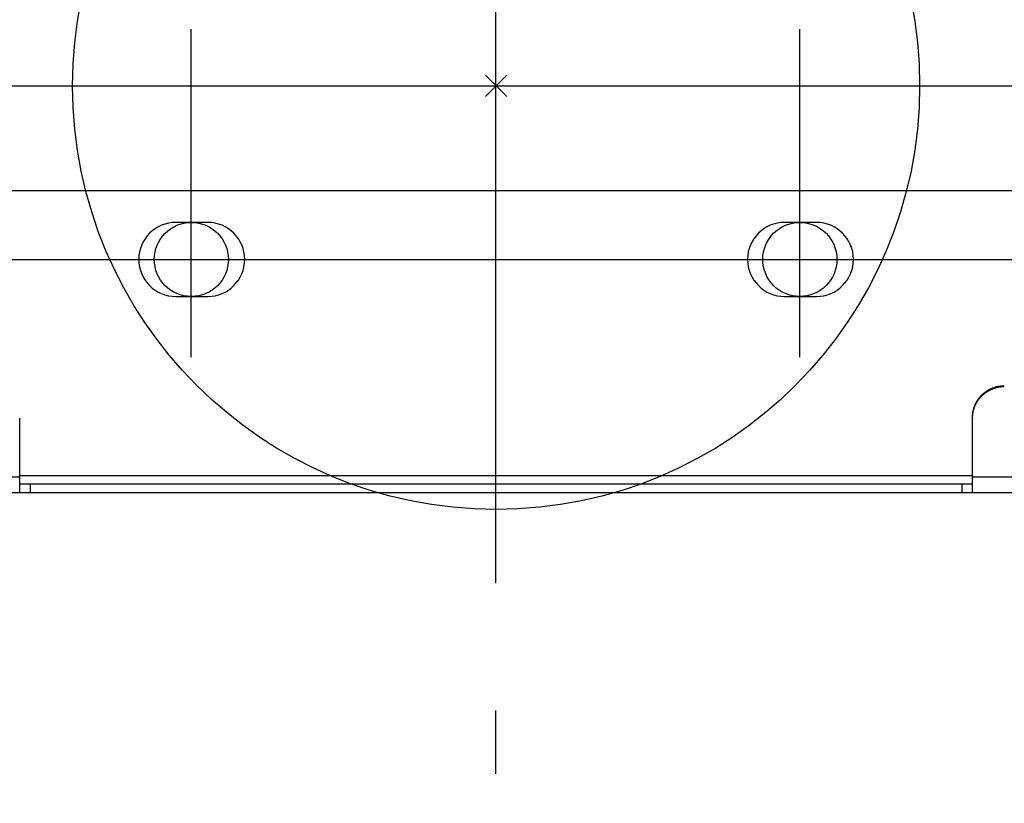
# Model space of a CAD drawing. Extents: x -886 to 1071, y -1097 to 1098.
# Drawn here: x -45 to 48, y -68 to 6 of the extents above; entities that cross this region are included whole.
import ezdxf

# ---------------------------------------------------------------- set-up
doc = ezdxf.new("R2010")
doc.units = 0
doc.header["$LTSCALE"] = 20
doc.header["$PDMODE"] = 3
doc.header["$PDSIZE"] = -2
doc.linetypes.add('DASHDOT', pattern=[5.5, 4, -0.6, 0.3, -0.6])
doc.layers.get('DEFPOINTS').update_dxf_attribs({"linetype": 'CONTINUOUS'})
for name, color, linetype in [('ARRANGE', 1, 'CONTINUOUS'), ('BASIS', 6, 'DASHDOT'), ('DETAIL', 5, 'CONTINUOUS'), ('FIX', 11, 'CONTINUOUS'), ('NOTE', 4, 'CONTINUOUS'), ('OUTLINE', 3, 'CONTINUOUS')]:
    doc.layers.add(name, color=color, linetype=linetype)

msp = doc.modelspace()

# ---------------------------------------------------------------- linework, layer by layer
at = {"layer": 'ARRANGE', "color": 1, "linetype": 'CONTINUOUS'}
msp.add_circle((0, 0), 40, dxfattribs=at)
msp.add_point((0, 0), dxfattribs=at)
at = {"layer": 'BASIS', "color": 6, "linetype": 'DASHDOT'}
msp.add_line((-0.052377, 33.020516), (0, -724.546467), dxfattribs=at)
at = {"layer": 'DEFPOINTS', "color": 30, "linetype": 'CONTINUOUS'}
for p in [(-28.807154, 5.358249), (28.692844, 5.34832)]:
    msp.add_point(p, dxfattribs=at)
at = {"layer": 'DETAIL', "color": 5, "linetype": 'CONTINUOUS'}
for p, q in [((-142.091, 0), (142.09099, 0)), ((-112, -9.89564), (112, -9.89564)), ((-27.25, -12.89564), (-30.25, -12.89564)), ((30.25, -12.89564), (27.25, -12.89564)), ((-30.25, -19.89564), (-27.25, -19.89564)), ((27.25, -19.89564), (30.25, -19.89564)), ((46.322451, -28.836833), (46.334874, -28.82853)), ((46.334874, -28.82853), (46.347338, -28.82029)), ((46.347338, -28.82029), (46.359842, -28.812111)), ((46.359842, -28.812111), (46.372387, -28.803995)), ((46.372387, -28.803995), (46.384972, -28.795941)), ((46.384972, -28.795941), (46.397596, -28.787951)), ((46.397596, -28.787951), (46.41026, -28.780023)), ((46.41026, -28.780023), (46.422963, -28.772159)), ((46.422963, -28.772159), (46.435704, -28.764359)), ((46.435704, -28.764359), (46.448485, -28.756622)), ((46.435704, -28.834083), (46.448485, -28.826346)), ((46.448485, -28.756622), (46.461304, -28.748948)), ((46.448485, -28.826346), (46.461304, -28.818672)), ((46.461304, -28.748948), (46.474162, -28.741338)), ((46.461304, -28.818672), (46.474162, -28.811062)), ((46.474162, -28.741338), (46.48706, -28.733791)), ((46.474162, -28.811062), (46.48706, -28.803516)), ((46.48706, -28.733791), (46.499996, -28.726308)), ((46.48706, -28.803516), (46.499996, -28.796033)), ((46.499996, -28.726308), (46.512971, -28.718889)), ((46.499996, -28.796033), (46.512971, -28.788613)), ((46.512971, -28.718889), (46.525985, -28.711533)), ((46.512971, -28.788613), (46.525985, -28.781258)), ((46.525985, -28.711533), (46.539036, -28.704242)), ((46.525985, -28.781258), (46.539036, -28.773967)), ((46.539036, -28.704242), (46.552124, -28.697015)), ((46.539036, -28.773967), (46.552124, -28.76674)), ((46.552124, -28.697015), (46.565249, -28.689854)), ((46.552124, -28.76674), (46.565249, -28.759578)), ((46.565249, -28.689854), (46.578409, -28.682758)), ((46.565249, -28.759578), (46.578409, -28.752482)), ((46.578409, -28.682758), (46.591605, -28.675727)), ((46.578409, -28.752482), (46.591605, -28.745452)), ((46.591605, -28.675727), (46.604835, -28.668763)), ((46.591605, -28.745452), (46.604835, -28.738487)), ((46.604835, -28.668763), (46.618098, -28.661864)), ((46.604835, -28.738487), (46.618098, -28.731589)), ((46.618098, -28.661864), (46.631396, -28.655032)), ((46.618098, -28.731589), (46.631396, -28.724757)), ((46.631396, -28.655032), (46.644728, -28.648266)), ((46.631396, -28.724757), (46.644728, -28.717991)), ((46.644728, -28.648266), (46.658092, -28.641567)), ((46.644728, -28.717991), (46.658092, -28.711292)), ((46.658092, -28.641567), (46.67149, -28.634934)), ((46.658092, -28.711292), (46.67149, -28.704659)), ((46.67149, -28.634934), (46.68492, -28.628368)), ((46.67149, -28.704659), (46.68492, -28.698093)), ((46.68492, -28.628368), (46.698383, -28.621869)), ((46.68492, -28.698093), (46.698383, -28.691593)), ((46.698383, -28.621869), (46.711879, -28.615436)), ((46.698383, -28.691593), (46.711879, -28.685161)), ((46.711879, -28.615436), (46.725406, -28.609071)), ((46.711879, -28.685161), (46.725406, -28.678796)), ((46.725406, -28.609071), (46.738964, -28.602773)), ((46.725406, -28.678796), (46.738964, -28.672497)), ((46.738964, -28.602773), (46.752554, -28.596542)), ((46.738964, -28.672497), (46.752554, -28.666267)), ((46.752554, -28.596542), (46.766175, -28.590379)), ((46.752554, -28.666267), (46.766175, -28.660104)), ((46.766175, -28.590379), (46.779826, -28.584284)), ((46.766175, -28.660104), (46.779826, -28.654008)), ((46.779826, -28.584284), (46.793507, -28.578256)), ((46.779826, -28.654008), (46.793507, -28.647981)), ((46.793507, -28.578256), (46.807218, -28.572296)), ((46.793507, -28.647981), (46.807218, -28.642021)), ((46.807218, -28.572296), (46.820958, -28.566405)), ((46.807218, -28.642021), (46.820958, -28.63613)), ((46.820958, -28.566405), (46.834727, -28.560582)), ((46.820958, -28.63613), (46.834727, -28.630307)), ((46.834727, -28.560582), (46.848524, -28.554828)), ((46.834727, -28.630307), (46.848524, -28.624553)), ((46.848524, -28.554828), (46.86235, -28.549142)), ((46.848524, -28.624553), (46.86235, -28.618867)), ((46.86235, -28.549142), (46.876203, -28.543526)), ((46.86235, -28.618867), (46.876203, -28.61325)), ((46.876203, -28.543526), (46.890084, -28.537978)), ((46.876203, -28.61325), (46.890084, -28.607703)), ((46.890084, -28.537978), (46.903991, -28.5325)), ((46.890084, -28.607703), (46.903991, -28.602224)), ((46.903991, -28.5325), (46.917926, -28.527091)), ((46.903991, -28.602224), (46.917926, -28.596815)), ((46.917926, -28.527091), (46.931888, -28.521751)), ((46.917926, -28.596815), (46.931888, -28.591475)), ((46.931888, -28.521751), (46.945877, -28.51648)), ((46.931888, -28.591475), (46.945877, -28.586205)), ((46.945877, -28.51648), (46.959893, -28.511279)), ((46.945877, -28.586205), (46.959893, -28.581004)), ((46.959893, -28.511279), (46.973935, -28.506147)), ((46.959893, -28.581004), (46.973935, -28.575872)), ((46.973935, -28.506147), (46.988005, -28.501085)), ((46.973935, -28.575872), (46.988005, -28.57081)), ((46.988005, -28.501085), (47.0021, -28.496093)), ((46.988005, -28.57081), (47.0021, -28.565817)), ((47.0021, -28.496093), (47.016221, -28.49117)), ((47.0021, -28.565817), (47.016221, -28.560895)), ((47.016221, -28.49117), (47.030367, -28.486318)), ((47.016221, -28.560895), (47.030367, -28.556043)), ((47.030367, -28.486318), (47.044537, -28.481536)), ((47.030367, -28.556043), (47.044537, -28.551261)), ((47.044537, -28.481536), (47.058731, -28.476825)), ((47.044537, -28.551261), (47.058731, -28.546549)), ((47.058731, -28.476825), (47.072948, -28.472184)), ((47.058731, -28.546549), (47.072948, -28.541908)), ((47.072948, -28.472184), (47.087187, -28.467614)), ((47.072948, -28.541908), (47.087187, -28.537338)), ((47.087187, -28.467614), (47.101449, -28.463115)), ((47.087187, -28.537338), (47.101449, -28.532839)), ((47.101449, -28.463115), (47.115733, -28.458687)), ((47.101449, -28.532839), (47.115733, -28.528412)), ((47.115733, -28.458687), (47.130038, -28.45433)), ((47.115733, -28.528412), (47.130038, -28.524055)), ((47.130038, -28.45433), (47.144365, -28.450044)), ((47.130038, -28.524055), (47.144365, -28.519769)), ((47.144365, -28.450044), (47.158713, -28.44583)), ((47.144365, -28.519769), (47.158713, -28.515555)), ((47.158713, -28.44583), (47.173082, -28.441687)), ((47.158713, -28.515555), (47.173082, -28.511411)), ((47.173082, -28.441687), (47.187472, -28.437615)), ((47.173082, -28.511411), (47.187472, -28.50734)), ((47.187472, -28.437615), (47.201881, -28.433615)), ((47.187472, -28.50734), (47.201881, -28.503339)), ((47.201881, -28.433615), (47.216311, -28.429686)), ((47.201881, -28.503339), (47.216311, -28.499411)), ((47.216311, -28.429686), (47.23076, -28.425829)), ((47.216311, -28.499411), (47.23076, -28.495554)), ((47.23076, -28.425829), (47.245229, -28.422044)), ((47.23076, -28.495554), (47.245229, -28.491768)), ((47.245229, -28.422044), (47.259716, -28.41833)), ((47.245229, -28.491768), (47.259716, -28.488055)), ((47.259716, -28.41833), (47.274222, -28.414689)), ((47.259716, -28.488055), (47.274222, -28.484413)), ((47.274222, -28.414689), (47.288746, -28.411119)), ((47.274222, -28.484413), (47.288746, -28.480844)), ((47.288746, -28.411119), (47.303288, -28.407622)), ((47.288746, -28.480844), (47.303288, -28.477347)), ((47.303288, -28.407622), (47.317847, -28.404197)), ((47.303288, -28.477347), (47.317847, -28.473922)), ((47.317847, -28.404197), (47.332423, -28.400844)), ((47.317847, -28.473922), (47.332423, -28.470569)), ((47.332423, -28.400844), (47.347016, -28.397564)), ((47.332423, -28.470569), (47.347016, -28.467289)), ((47.347016, -28.397564), (47.361625, -28.394357)), ((47.347016, -28.467289), (47.361625, -28.464081)), ((47.361625, -28.394357), (47.37625, -28.391221)), ((47.361625, -28.464081), (47.37625, -28.460946)), ((47.37625, -28.391221), (47.390891, -28.388159)), ((47.37625, -28.460946), (47.390891, -28.457884)), ((47.390891, -28.388159), (47.405547, -28.38517)), ((47.390891, -28.457884), (47.405547, -28.454894)), ((47.405547, -28.38517), (47.420219, -28.382253)), ((47.405547, -28.454894), (47.420219, -28.451978)), ((47.420219, -28.382253), (47.434905, -28.379409)), ((47.420219, -28.451978), (47.434905, -28.449134)), ((47.434905, -28.379409), (47.449606, -28.376639)), ((47.434905, -28.449134), (47.449606, -28.446363)), ((47.449606, -28.376639), (47.464321, -28.373941)), ((47.449606, -28.446363), (47.464321, -28.443666)), ((47.464321, -28.373941), (47.479051, -28.371317)), ((47.464321, -28.443666), (47.479051, -28.441042)), ((47.479051, -28.371317), (47.493795, -28.368766)), ((47.479051, -28.441042), (47.493795, -28.438491)), ((47.493795, -28.368766), (47.508553, -28.366289)), ((47.493795, -28.438491), (47.508553, -28.436013)), ((47.508553, -28.366289), (47.523324, -28.363884)), ((47.508553, -28.436013), (47.523324, -28.433609)), ((47.523324, -28.363884), (47.538107, -28.361553)), ((47.523324, -28.433609), (47.538107, -28.431278)), ((47.538107, -28.361553), (47.552902, -28.359296)), ((47.538107, -28.431278), (47.552902, -28.42902)), ((47.552902, -28.359296), (47.567709, -28.357112)), ((47.552902, -28.42902), (47.567709, -28.426836)), ((47.567709, -28.357112), (47.582526, -28.355)), ((47.567709, -28.426836), (47.582526, -28.424725)), ((47.582526, -28.355), (47.597353, -28.352963)), ((47.582526, -28.424725), (47.597353, -28.422687)), ((47.597353, -28.352963), (47.61219, -28.350999)), ((47.597353, -28.422687), (47.61219, -28.420723)), ((47.61219, -28.350999), (47.627037, -28.349108)), ((47.61219, -28.420723), (47.627037, -28.418833)), ((47.627037, -28.349108), (47.641892, -28.347292)), ((47.627037, -28.418833), (47.641892, -28.417017)), ((47.641892, -28.347292), (47.656756, -28.34555)), ((47.641892, -28.417017), (47.656756, -28.415275)), ((47.656756, -28.34555), (47.671627, -28.343883)), ((47.656756, -28.415275), (47.671627, -28.413608)), ((47.671627, -28.343883), (47.686507, -28.342291)), ((47.671627, -28.413608), (47.686507, -28.412016)), ((47.686507, -28.342291), (47.701394, -28.340774)), ((47.686507, -28.412016), (47.701394, -28.410499)), ((47.701394, -28.340774), (47.716288, -28.339331)), ((47.701394, -28.410499), (47.716288, -28.409056)), ((47.716288, -28.339331), (47.731188, -28.337962)), ((47.716288, -28.409056), (47.731188, -28.407687)), ((47.731188, -28.337962), (47.746094, -28.336665)), ((47.731188, -28.407687), (47.746094, -28.40639)), ((47.746094, -28.336665), (47.761006, -28.33544)), ((47.746094, -28.40639), (47.761006, -28.405164)), ((47.761006, -28.33544), (47.775923, -28.334285)), ((47.761006, -28.405164), (47.775923, -28.404009)), ((47.775923, -28.334285), (47.790845, -28.3332)), ((47.775923, -28.404009), (47.790845, -28.402924)), ((47.790845, -28.3332), (47.805772, -28.332184)), ((47.790845, -28.402924), (47.805772, -28.401909)), ((47.805772, -28.332184), (47.820702, -28.331241)), ((47.805772, -28.401909), (47.820702, -28.400965)), ((47.820702, -28.331241), (47.835635, -28.330373)), ((47.820702, -28.400965), (47.835635, -28.400098)), ((47.835635, -28.330373), (47.850571, -28.329586)), ((47.835635, -28.400098), (47.850571, -28.39931)), ((47.850571, -28.329586), (47.86551, -28.328881)), ((47.850571, -28.39931), (47.86551, -28.398606)), ((47.86551, -28.328881), (47.88045, -28.328264)), ((47.86551, -28.398606), (47.88045, -28.397988)), ((47.88045, -28.328264), (47.895391, -28.327737)), ((47.88045, -28.397988), (47.895391, -28.397462)), ((47.895391, -28.327737), (47.910334, -28.327302)), ((47.895391, -28.397462), (47.910334, -28.397026)), ((47.910334, -28.327302), (47.925276, -28.326947)), ((47.910334, -28.397026), (47.925276, -28.396671)), ((47.925276, -28.326947), (47.94022, -28.326659)), ((47.925276, -28.396671), (47.94022, -28.396384)), ((47.94022, -28.326659), (47.955163, -28.326426)), ((47.94022, -28.396384), (47.955163, -28.39615)), ((47.955163, -28.326426), (47.970107, -28.326233)), ((47.955163, -28.39615), (47.970107, -28.395957)), ((47.970107, -28.326233), (47.985052, -28.326066)), ((47.970107, -28.395957), (47.985052, -28.395791)), ((47.985052, -28.326066), (47.999996, -28.325914)), ((47.985052, -28.395791), (47.999996, -28.395638)), ((45.432362, -29.76887), (45.440133, -29.75613)), ((45.440133, -29.75613), (45.447969, -29.743429)), ((45.447969, -29.743429), (45.455868, -29.730768)), ((45.455868, -29.730768), (45.463829, -29.718146)), ((45.463829, -29.718146), (45.471854, -29.705565)), ((45.471854, -29.705565), (45.479941, -29.693025)), ((45.479941, -29.693025), (45.48809, -29.680525)), ((45.479941, -29.762749), (45.48809, -29.750249)), ((45.48809, -29.680525), (45.496301, -29.668066)), ((45.48809, -29.750249), (45.496301, -29.737791)), ((45.496301, -29.668066), (45.504575, -29.655648)), ((45.496301, -29.737791), (45.504575, -29.725373)), ((45.504575, -29.655648), (45.51291, -29.643272)), ((45.504575, -29.725373), (45.51291, -29.712997)), ((45.51291, -29.643272), (45.521307, -29.630938)), ((45.51291, -29.712997), (45.521307, -29.700662)), ((45.521307, -29.630938), (45.529766, -29.618645)), ((45.521307, -29.700662), (45.529766, -29.68837)), ((45.529766, -29.618645), (45.538286, -29.606395)), ((45.529766, -29.68837), (45.538286, -29.67612)), ((45.538286, -29.606395), (45.546867, -29.594187)), ((45.538286, -29.67612), (45.546867, -29.663912)), ((45.546867, -29.594187), (45.555508, -29.582022)), ((45.546867, -29.663912), (45.555508, -29.651747)), ((45.555508, -29.582022), (45.564211, -29.569901)), ((45.555508, -29.651747), (45.564211, -29.639625)), ((45.564211, -29.569901), (45.572974, -29.557823)), ((45.564211, -29.639625), (45.572974, -29.627547)), ((45.572974, -29.557823), (45.581797, -29.545788)), ((45.572974, -29.627547), (45.581797, -29.615513)), ((45.581797, -29.545788), (45.590679, -29.533798)), ((45.581797, -29.615513), (45.590679, -29.603522)), ((45.590679, -29.533798), (45.599622, -29.521852)), ((45.590679, -29.603522), (45.599622, -29.591577)), ((45.599622, -29.521852), (45.608624, -29.509951)), ((45.599622, -29.591577), (45.608624, -29.579676)), ((45.608624, -29.509951), (45.617685, -29.498095)), ((45.608624, -29.579676), (45.617685, -29.56782)), ((45.617685, -29.498095), (45.626804, -29.486285)), ((45.617685, -29.56782), (45.626804, -29.55601)), ((45.626804, -29.486285), (45.635982, -29.474522)), ((45.626804, -29.55601), (45.635982, -29.544246)), ((45.635982, -29.474522), (45.645219, -29.462804)), ((45.635982, -29.544246), (45.645219, -29.532529)), ((45.645219, -29.462804), (45.654513, -29.451133)), ((45.645219, -29.532529), (45.654513, -29.520858)), ((45.654513, -29.451133), (45.663866, -29.439508)), ((45.654513, -29.520858), (45.663866, -29.509233)), ((45.663866, -29.439508), (45.673278, -29.42793)), ((45.663866, -29.509233), (45.673278, -29.497655)), ((45.673278, -29.42793), (45.682747, -29.416398)), ((45.673278, -29.497655), (45.682747, -29.486123)), ((45.682747, -29.416398), (45.692276, -29.404912)), ((45.682747, -29.486123), (45.692276, -29.474637)), ((45.692276, -29.404912), (45.701863, -29.393473)), ((45.692276, -29.474637), (45.701863, -29.463198)), ((45.701863, -29.393473), (45.711508, -29.38208)), ((45.701863, -29.463198), (45.711508, -29.451805)), ((45.711508, -29.38208), (45.721212, -29.370734)), ((45.711508, -29.451805), (45.721212, -29.440458)), ((45.721212, -29.370734), (45.730973, -29.359435)), ((45.721212, -29.440458), (45.730973, -29.42916)), ((45.730973, -29.359435), (45.740791, -29.348184)), ((45.730973, -29.42916), (45.740791, -29.417909)), ((45.740791, -29.348184), (45.750666, -29.336982)), ((45.740791, -29.417909), (45.750666, -29.406707)), ((45.750666, -29.336982), (45.760596, -29.32583)), ((45.750666, -29.406707), (45.760596, -29.395554)), ((45.760596, -29.32583), (45.770582, -29.314727)), ((45.760596, -29.395554), (45.770582, -29.384451)), ((45.770582, -29.314727), (45.780623, -29.303674)), ((45.770582, -29.384451), (45.780623, -29.373399)), ((45.780623, -29.303674), (45.790719, -29.292672)), ((45.780623, -29.373399), (45.790719, -29.362397)), ((45.790719, -29.292672), (45.800869, -29.281721)), ((45.790719, -29.362397), (45.800869, -29.351446)), ((45.800869, -29.281721), (45.811073, -29.270821)), ((45.800869, -29.351446), (45.811073, -29.340546)), ((45.811073, -29.270821), (45.821332, -29.259972)), ((45.811073, -29.340546), (45.821332, -29.329697)), ((45.821332, -29.259972), (45.831644, -29.249175)), ((45.821332, -29.329697), (45.831644, -29.318899)), ((45.831644, -29.249175), (45.842011, -29.238428)), ((45.831644, -29.318899), (45.842011, -29.308153)), ((45.842011, -29.238428), (45.85243, -29.227734)), ((45.842011, -29.308153), (45.85243, -29.297458)), ((45.85243, -29.227734), (45.862903, -29.217091)), ((45.85243, -29.297458), (45.862903, -29.286816)), ((45.862903, -29.217091), (45.873429, -29.206501)), ((45.862903, -29.286816), (45.873429, -29.276226)), ((45.873429, -29.206501), (45.884007, -29.195963)), ((45.873429, -29.276226), (45.884007, -29.265688)), ((45.884007, -29.195963), (45.894638, -29.185478)), ((45.884007, -29.265688), (45.894638, -29.255202)), ((45.894638, -29.185478), (45.905321, -29.175046)), ((45.894638, -29.255202), (45.905321, -29.24477)), ((45.905321, -29.175046), (45.916056, -29.164667)), ((45.905321, -29.24477), (45.916056, -29.234391)), ((45.916056, -29.164667), (45.926843, -29.154341)), ((45.916056, -29.234391), (45.926843, -29.224066)), ((45.926843, -29.154341), (45.937681, -29.14407)), ((45.926843, -29.224066), (45.937681, -29.213794)), ((45.937681, -29.14407), (45.94857, -29.133852)), ((45.937681, -29.213794), (45.94857, -29.203577)), ((45.94857, -29.133852), (45.959509, -29.123689)), ((45.94857, -29.203577), (45.959509, -29.193414)), ((45.959509, -29.123689), (45.970499, -29.113581)), ((45.959509, -29.193414), (45.970499, -29.183306)), ((45.970499, -29.113581), (45.981538, -29.103528)), ((45.970499, -29.183306), (45.981538, -29.173253)), ((45.981538, -29.103528), (45.992628, -29.093531)), ((45.981538, -29.173253), (45.992628, -29.163255)), ((45.992628, -29.093531), (46.003766, -29.083589)), ((45.992628, -29.163255), (46.003766, -29.153314)), ((46.003766, -29.083589), (46.014954, -29.073703)), ((46.003766, -29.153314), (46.014954, -29.143428)), ((46.014954, -29.073703), (46.02619, -29.063873)), ((46.014954, -29.143428), (46.02619, -29.133597)), ((46.02619, -29.063873), (46.037477, -29.054098)), ((46.02619, -29.133597), (46.037477, -29.123823)), ((46.037477, -29.054098), (46.048813, -29.04438)), ((46.037477, -29.123823), (46.048813, -29.114104)), ((46.048813, -29.04438), (46.060198, -29.034717)), ((46.048813, -29.114104), (46.060198, -29.104441)), ((46.060198, -29.034717), (46.071633, -29.02511)), ((46.060198, -29.104441), (46.071633, -29.094834)), ((46.071633, -29.02511), (46.083118, -29.015558)), ((46.071633, -29.094834), (46.083118, -29.085283)), ((46.083118, -29.015558), (46.094651, -29.006063)), ((46.083118, -29.085283), (46.094651, -29.075788)), ((46.094651, -29.006063), (46.106233, -28.996625)), ((46.094651, -29.075788), (46.106233, -29.066349)), ((46.106233, -28.996625), (46.117863, -28.987243)), ((46.106233, -29.066349), (46.117863, -29.056968)), ((46.117863, -28.987243), (46.12954, -28.97792)), ((46.117863, -29.056968), (46.12954, -29.047644)), ((46.12954, -28.97792), (46.141264, -28.968654)), ((46.12954, -29.047644), (46.141264, -29.038379)), ((46.141264, -28.968654), (46.153033, -28.959448)), ((46.141264, -29.038379), (46.153033, -29.029172)), ((46.153033, -28.959448), (46.164848, -28.9503)), ((46.153033, -29.029172), (46.164848, -29.020025)), ((46.164848, -28.9503), (46.176707, -28.941212)), ((46.164848, -29.020025), (46.176707, -29.010936)), ((46.176707, -28.941212), (46.188612, -28.932183)), ((46.176707, -29.010936), (46.188612, -29.001907)), ((46.188612, -28.932183), (46.200561, -28.923214)), ((46.188612, -29.001907), (46.200561, -28.992938)), ((46.200561, -28.923214), (46.212555, -28.914304)), ((46.200561, -28.992938), (46.212555, -28.984029)), ((46.212555, -28.914304), (46.224592, -28.905454)), ((46.212555, -28.984029), (46.224592, -28.975179)), ((46.224592, -28.905454), (46.236674, -28.896665)), ((46.224592, -28.975179), (46.236674, -28.966389)), ((46.236674, -28.896665), (46.248799, -28.887935)), ((46.236674, -28.966389), (46.248799, -28.95766)), ((46.248799, -28.887935), (46.260968, -28.879266)), ((46.248799, -28.95766), (46.260968, -28.948991)), ((46.260968, -28.879266), (46.27318, -28.870657)), ((46.260968, -28.948991), (46.27318, -28.940382)), ((46.27318, -28.870657), (46.285434, -28.86211)), ((46.27318, -28.940382), (46.285434, -28.931834)), ((46.285434, -28.86211), (46.297731, -28.853623)), ((46.285434, -28.931834), (46.297731, -28.923347)), ((46.297731, -28.853623), (46.31007, -28.845197)), ((46.297731, -28.923347), (46.31007, -28.914922)), ((46.31007, -28.845197), (46.322451, -28.836833)), ((46.31007, -28.914922), (46.322451, -28.906557)), ((46.322451, -28.906557), (46.334874, -28.898255)), ((46.334874, -28.898255), (46.347338, -28.890014)), ((46.347338, -28.890014), (46.359842, -28.881836)), ((46.359842, -28.881836), (46.372387, -28.87372)), ((46.372387, -28.87372), (46.384972, -28.865666)), ((46.384972, -28.865666), (46.397596, -28.857675)), ((46.397596, -28.857675), (46.41026, -28.849748)), ((46.41026, -28.849748), (46.422963, -28.841884)), ((46.422963, -28.841884), (46.435704, -28.834083)), ((45.065559, -30.6931), (45.068707, -30.678527)), ((45.068707, -30.678527), (45.071927, -30.663971)), ((45.071927, -30.663971), (45.075221, -30.649431)), ((45.075221, -30.649431), (45.078587, -30.634908)), ((45.078587, -30.634908), (45.082026, -30.620403)), ((45.078628, -30.70437), (45.082054, -30.689948)), ((45.082026, -30.620403), (45.085537, -30.605915)), ((45.082054, -30.689948), (45.08555, -30.675556)), ((45.085537, -30.605915), (45.08912, -30.591446)), ((45.08555, -30.675556), (45.08912, -30.66117)), ((45.08912, -30.591446), (45.092776, -30.576994)), ((45.08912, -30.66117), (45.092768, -30.646773)), ((45.092768, -30.646773), (45.096492, -30.632366)), ((45.092776, -30.576994), (45.096504, -30.562562)), ((45.096492, -30.632366), (45.100291, -30.617956)), ((45.096504, -30.562562), (45.100304, -30.548148)), ((45.100291, -30.617956), (45.104165, -30.603549)), ((45.100304, -30.548148), (45.104176, -30.533754)), ((45.104165, -30.603549), (45.108113, -30.589152)), ((45.104176, -30.533754), (45.10812, -30.519379)), ((45.108113, -30.589152), (45.112132, -30.574771)), ((45.10812, -30.519379), (45.112136, -30.505024)), ((45.112132, -30.574771), (45.116223, -30.560414)), ((45.112136, -30.505024), (45.116223, -30.49069)), ((45.116223, -30.49069), (45.120383, -30.476376)), ((45.116223, -30.560414), (45.120385, -30.546086)), ((45.120383, -30.476376), (45.124613, -30.462083)), ((45.120385, -30.546086), (45.124616, -30.531786)), ((45.124613, -30.462083), (45.128915, -30.447812)), ((45.124616, -30.531786), (45.128919, -30.517514)), ((45.128915, -30.447812), (45.133288, -30.433562)), ((45.128919, -30.517514), (45.133291, -30.503268)), ((45.133288, -30.433562), (45.137733, -30.419335)), ((45.133291, -30.503268), (45.137735, -30.489047)), ((45.137733, -30.419335), (45.142248, -30.405131)), ((45.137735, -30.489047), (45.142249, -30.474849)), ((45.142248, -30.405131), (45.146834, -30.390949)), ((45.142249, -30.474849), (45.146834, -30.460674)), ((45.146834, -30.390949), (45.151491, -30.376791)), ((45.146834, -30.460674), (45.15149, -30.44652)), ((45.15149, -30.44652), (45.156218, -30.432387)), ((45.151491, -30.376791), (45.156219, -30.362657)), ((45.156218, -30.432387), (45.161016, -30.418277)), ((45.156219, -30.362657), (45.161017, -30.348546)), ((45.161016, -30.418277), (45.165885, -30.404189)), ((45.161017, -30.348546), (45.165886, -30.334459)), ((45.165885, -30.404189), (45.170825, -30.390124)), ((45.165886, -30.334459), (45.170826, -30.320396)), ((45.170825, -30.390124), (45.175836, -30.376083)), ((45.170826, -30.320396), (45.175837, -30.306357)), ((45.175836, -30.376083), (45.180918, -30.362066)), ((45.175837, -30.306357), (45.180918, -30.292342)), ((45.180918, -30.292342), (45.18607, -30.278351)), ((45.180918, -30.362066), (45.18607, -30.348074)), ((45.18607, -30.278351), (45.191293, -30.264384)), ((45.18607, -30.348074), (45.191293, -30.334107)), ((45.191293, -30.264384), (45.196586, -30.250443)), ((45.191293, -30.334107), (45.196586, -30.320166)), ((45.196586, -30.250443), (45.201949, -30.236528)), ((45.196586, -30.320166), (45.201949, -30.306251)), ((45.201949, -30.236528), (45.207381, -30.222639)), ((45.201949, -30.306251), (45.207381, -30.292363)), ((45.207381, -30.222639), (45.212883, -30.208777)), ((45.207381, -30.292363), (45.212883, -30.278502)), ((45.212883, -30.208777), (45.218455, -30.194943)), ((45.212883, -30.278502), (45.218455, -30.264668)), ((45.218455, -30.194943), (45.224095, -30.181138)), ((45.218455, -30.264668), (45.224095, -30.250863)), ((45.224095, -30.181138), (45.229804, -30.167361)), ((45.224095, -30.250863), (45.229804, -30.237086)), ((45.229804, -30.167361), (45.235582, -30.153612)), ((45.229804, -30.237086), (45.235582, -30.223337)), ((45.235582, -30.153612), (45.241429, -30.139893)), ((45.235582, -30.223337), (45.241429, -30.209618)), ((45.241429, -30.139893), (45.247344, -30.126203)), ((45.241429, -30.209618), (45.247344, -30.195928)), ((45.247344, -30.126203), (45.253327, -30.112543)), ((45.247344, -30.195928), (45.253327, -30.182268)), ((45.253327, -30.112543), (45.259379, -30.098913)), ((45.253327, -30.182268), (45.259379, -30.168638)), ((45.259379, -30.098913), (45.265498, -30.085314)), ((45.259379, -30.168638), (45.265498, -30.155038)), ((45.265498, -30.085314), (45.271685, -30.071744)), ((45.265498, -30.155038), (45.271685, -30.141469)), ((45.271685, -30.071744), (45.27794, -30.058206)), ((45.271685, -30.141469), (45.27794, -30.127931)), ((45.27794, -30.058206), (45.284263, -30.044699)), ((45.27794, -30.127931), (45.284263, -30.114424)), ((45.284263, -30.044699), (45.290653, -30.031224)), ((45.284263, -30.114424), (45.290653, -30.100948)), ((45.290653, -30.031224), (45.29711, -30.01778)), ((45.290653, -30.100948), (45.29711, -30.087505)), ((45.29711, -30.01778), (45.303634, -30.004369)), ((45.29711, -30.087505), (45.303634, -30.074094)), ((45.303634, -30.004369), (45.310225, -29.99099)), ((45.303634, -30.074094), (45.310225, -30.060715)), ((45.310225, -29.99099), (45.316883, -29.977645)), ((45.310225, -30.060715), (45.316883, -30.04737)), ((45.316883, -29.977645), (45.323608, -29.964333)), ((45.316883, -30.04737), (45.323608, -30.034057)), ((45.323608, -29.964333), (45.330399, -29.951055)), ((45.323608, -30.034057), (45.330399, -30.020779)), ((45.330399, -29.951055), (45.337255, -29.937811)), ((45.330399, -30.020779), (45.337255, -30.007535)), ((45.337255, -29.937811), (45.344178, -29.924601)), ((45.337255, -30.007535), (45.344178, -29.994326)), ((45.344178, -29.924601), (45.351166, -29.911427)), ((45.344178, -29.994326), (45.351166, -29.981152)), ((45.351166, -29.911427), (45.35822, -29.898289)), ((45.351166, -29.981152), (45.35822, -29.968014)), ((45.35822, -29.898289), (45.36534, -29.885186)), ((45.35822, -29.968014), (45.36534, -29.954911)), ((45.36534, -29.885186), (45.372524, -29.872119)), ((45.36534, -29.954911), (45.372524, -29.941843)), ((45.372524, -29.872119), (45.379775, -29.859087)), ((45.372524, -29.941843), (45.379775, -29.928812)), ((45.379775, -29.859087), (45.387091, -29.846091)), ((45.379775, -29.928812), (45.387091, -29.915815)), ((45.387091, -29.846091), (45.394472, -29.83313)), ((45.387091, -29.915815), (45.394472, -29.902855)), ((45.394472, -29.83313), (45.40192, -29.820206)), ((45.394472, -29.902855), (45.40192, -29.88993)), ((45.40192, -29.820206), (45.409433, -29.807317)), ((45.40192, -29.88993), (45.409433, -29.877041)), ((45.409433, -29.807317), (45.417011, -29.794464)), ((45.409433, -29.877041), (45.417011, -29.864189)), ((45.417011, -29.794464), (45.424654, -29.781648)), ((45.417011, -29.864189), (45.424654, -29.851373)), ((45.424654, -29.781648), (45.432362, -29.76887)), ((45.424654, -29.851373), (45.432362, -29.838595)), ((45.432362, -29.838595), (45.440133, -29.825855)), ((45.440133, -29.825855), (45.447969, -29.813154)), ((45.447969, -29.813154), (45.455868, -29.800492)), ((45.455868, -29.800492), (45.463829, -29.787871)), ((45.463829, -29.787871), (45.471854, -29.77529)), ((45.471854, -29.77529), (45.479941, -29.762749)), ((-45, -38.39564), (-45, -31.38422)), ((44.999996, -31.314498), (45.000149, -31.299609)), ((45, -38.39564), (45, -31.38422)), ((45.000149, -31.299609), (45.000316, -31.284721)), ((45.000316, -31.284721), (45.00051, -31.269833)), ((45.00051, -31.269833), (45.000745, -31.254945)), ((45.000745, -31.254945), (45.001033, -31.240058)), ((45.000814, -31.314581), (45.001231, -31.301685)), ((45.001033, -31.240058), (45.001389, -31.225171)), ((45.001231, -31.301685), (45.001658, -31.28879)), ((45.001389, -31.225171), (45.001827, -31.210285)), ((45.001658, -31.28879), (45.002106, -31.275894)), ((45.001827, -31.210285), (45.002356, -31.1954)), ((45.002106, -31.275894), (45.002585, -31.262998)), ((45.002356, -31.1954), (45.002976, -31.180515)), ((45.002585, -31.262998), (45.003104, -31.250102)), ((45.002976, -31.180515), (45.003683, -31.165633)), ((45.003104, -31.250102), (45.003674, -31.237206)), ((45.003674, -31.237206), (45.004305, -31.22431)), ((45.003683, -31.165633), (45.004474, -31.150753)), ((45.004305, -31.22431), (45.005005, -31.211415)), ((45.004474, -31.150753), (45.005344, -31.135875)), ((45.005005, -31.211415), (45.005774, -31.19852)), ((45.005344, -31.135875), (45.006291, -31.121001)), ((45.005774, -31.19852), (45.006608, -31.18563)), ((45.006291, -31.121001), (45.007311, -31.106131)), ((45.006608, -31.18563), (45.007504, -31.172745)), ((45.007311, -31.106131), (45.008401, -31.091266)), ((45.007504, -31.172745), (45.008459, -31.159868)), ((45.008401, -31.091266), (45.00956, -31.076405)), ((45.008459, -31.159868), (45.00947, -31.147001)), ((45.00947, -31.147001), (45.010534, -31.134145)), ((45.00956, -31.076405), (45.01079, -31.061549)), ((45.010534, -31.134145), (45.011649, -31.121301)), ((45.01079, -31.061549), (45.012092, -31.0467)), ((45.011649, -31.121301), (45.012815, -31.108464)), ((45.012092, -31.0467), (45.013467, -31.031856)), ((45.012815, -31.108464), (45.014035, -31.095629)), ((45.013467, -31.031856), (45.014915, -31.017018)), ((45.014035, -31.095629), (45.015311, -31.082789)), ((45.014915, -31.017018), (45.016438, -31.002188)), ((45.015311, -31.082789), (45.016645, -31.069939)), ((45.016438, -31.002188), (45.018036, -30.987365)), ((45.016645, -31.069939), (45.018038, -31.057072)), ((45.018036, -30.987365), (45.01971, -30.972549)), ((45.018038, -31.057072), (45.019493, -31.044182)), ((45.019493, -31.044182), (45.02101, -31.031269)), ((45.01971, -30.972549), (45.021458, -30.957742)), ((45.02101, -31.031269), (45.022586, -31.018351)), ((45.021458, -30.957742), (45.023281, -30.942944)), ((45.022586, -31.018351), (45.024216, -31.005452)), ((45.023281, -30.942944), (45.025179, -30.928154)), ((45.024216, -31.005452), (45.025894, -30.992596)), ((45.025179, -30.928154), (45.02715, -30.913375)), ((45.025894, -30.992596), (45.027617, -30.979806)), ((45.02715, -30.913375), (45.029196, -30.898606)), ((45.027617, -30.979806), (45.029379, -30.967107)), ((45.029196, -30.898606), (45.031314, -30.883847)), ((45.029379, -30.967107), (45.031175, -30.954521)), ((45.031175, -30.954521), (45.033005, -30.942056)), ((45.031314, -30.883847), (45.033507, -30.869099)), ((45.033005, -30.942056), (45.034881, -30.929641)), ((45.033507, -30.869099), (45.035772, -30.854363)), ((45.034881, -30.929641), (45.036822, -30.917189)), ((45.035772, -30.854363), (45.038112, -30.839638)), ((45.036822, -30.917189), (45.038844, -30.904612)), ((45.038112, -30.839638), (45.040525, -30.824925)), ((45.038844, -30.904612), (45.040965, -30.891823)), ((45.040525, -30.824925), (45.043012, -30.810224)), ((45.040965, -30.891823), (45.043202, -30.878735)), ((45.043012, -30.810224), (45.045573, -30.795536)), ((45.043202, -30.878735), (45.045573, -30.86526)), ((45.045573, -30.795536), (45.048207, -30.78086)), ((45.045573, -30.86526), (45.048088, -30.85134)), ((45.048088, -30.85134), (45.050741, -30.837034)), ((45.048207, -30.78086), (45.050916, -30.766197)), ((45.050741, -30.837034), (45.053515, -30.822431)), ((45.050916, -30.766197), (45.053698, -30.751549)), ((45.053515, -30.822431), (45.056398, -30.80762)), ((45.053698, -30.751549), (45.056553, -30.736914)), ((45.056398, -30.80762), (45.059376, -30.79269)), ((45.056553, -30.736914), (45.059482, -30.722294)), ((45.059376, -30.79269), (45.062434, -30.777728)), ((45.059482, -30.722294), (45.062484, -30.707689)), ((45.062434, -30.777728), (45.065559, -30.762825)), ((45.062484, -30.707689), (45.065559, -30.6931)), ((45.065559, -30.762825), (45.068739, -30.748049)), ((45.068739, -30.748049), (45.071974, -30.733397)), ((45.071974, -30.733397), (45.07527, -30.718845)), ((45.07527, -30.718845), (45.078628, -30.70437)), ((-65, -36.93509), (-45, -36.93509)), ((-45, -36.79564), (45, -36.79564)), ((45, -36.93509), (65, -36.93509)), ((-45, -37.59564), (45, -37.59564)), ((-44, -37.59564), (-44, -38.39564)), ((44, -37.59564), (44, -38.39564)), ((-115, -38.39564), (115, -38.39564))]:
    msp.add_line(p, q, dxfattribs=at)
for centre, radius, start, end in [((-30.25, -16.39564), 3.5, 90, 270), ((-27.25, -16.39564), 3.5, 270, 90), ((27.25, -16.39564), 3.5, 90, 270), ((30.25, -16.39564), 3.5, 270, 90), ((47.96716, -31.38424), 2.96717, 178.65471, 179.999606)]:
    msp.add_arc(centre, radius, start, end, dxfattribs=at)
at = {"layer": 'FIX', "color": 11, "linetype": 'CONTINUOUS'}
for centre in [(-28.787011, -16.399614), (28.689089, -16.39564)]:
    msp.add_circle(centre, 3.5, dxfattribs=at)
at = {"layer": 'NOTE', "color": 4, "linetype": 'CONTINUOUS'}
for p, q in [((-28.812503, -25.61822), (-28.807154, 5.358249)), ((28.687495, -25.628149), (28.692844, 5.34832)), ((-96.221884, -16.39564), (96.580858, -16.39564))]:
    msp.add_line(p, q, dxfattribs=at)
at = {"layer": 'OUTLINE', "color": 3, "linetype": 'CONTINUOUS'}
msp.add_line((-142.091, 0), (142.09099, 0), dxfattribs=at)

doc.saveas('drawing.dxf')
